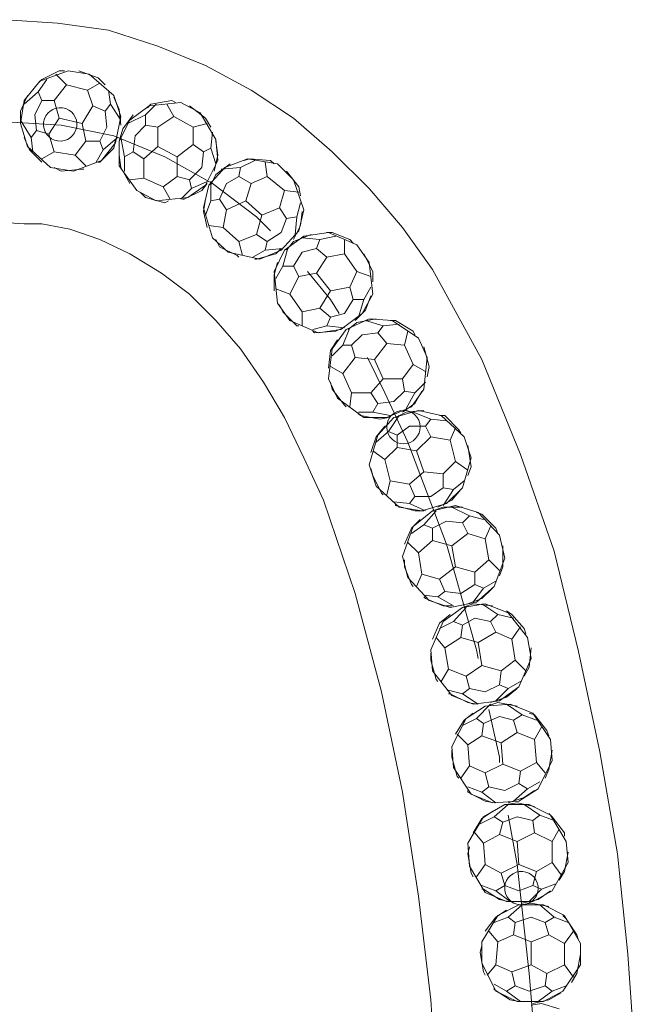
# Model space of a CAD drawing. Units: inches. Extents: x 0 to 30, y -40 to 3.5.
# Drawn here: x 12.5 to 13.9, y -13.1 to -10.9 of the extents above; entities that cross this region are included whole.
import ezdxf

# ---------------------------------------------------------------- set-up
doc = ezdxf.new("R2010")
doc.units = ezdxf.units.IN
doc.header["$MEASUREMENT"] = 0
doc.layers.add('Layer 1', color=7, linetype='Continuous')

# ---------------------------------------------------------------- blocks, each defined once
blk = doc.blocks.new('block 2')
at = {"layer": 'Layer 1', "color": 18, "lineweight": 18, "true_color": 0x010101}
for points in [[(12.4526, -10.8695), (12.5705, -10.8776), (12.6882, -10.8938), (12.8021, -10.9304), (12.9117, -10.9751), (13.0173, -11.032), (13.1148, -11.097), (13.2042, -11.1742), (13.2896, -11.2595), (13.3668, -11.3489), (13.4358, -11.4464), (13.5496, -11.6536), (13.639, -11.873), (13.7162, -12.0964), (13.7731, -12.328), (13.8218, -12.5596), (13.8624, -12.7952), (13.8868, -13.0268), (13.9194, -13.5022), (13.9315, -13.9775), (13.9315, -15.7205), (13.9112, -16.4274)], [(12.5948, -10.9873), (12.5298, -11.0117), (12.4932, -11.0563)], [(12.5257, -11.0157), (12.5339, -11.0076), (12.5745, -10.9873), (12.5867, -10.9873)], [(12.5623, -11.0563), (12.5908, -11.0198), (12.5663, -10.9954)], [(12.6435, -10.9954), (12.5948, -10.9873)], [(12.6192, -10.9873), (12.6639, -11.0036), (12.6802, -11.0198)], [(12.6435, -10.9954), (12.7005, -11.0442), (12.7167, -11.0929)], [(12.5257, -11.036), (12.546, -11.0076)], [(12.6395, -11.032), (12.5908, -11.0198)], [(12.6517, -11.0685), (12.6395, -11.032), (12.6679, -11.0157)], [(12.4851, -11.1091), (12.4851, -11.0807), (12.5013, -11.0442)], [(12.5339, -11.0563), (12.5257, -11.036), (12.4932, -11.0645)], [(12.6923, -11.0645), (12.6882, -11.032)], [(12.4851, -11.1091), (12.4932, -11.0563)], [(12.5745, -11.097), (12.5623, -11.0563), (12.5339, -11.0563), (12.5177, -11.0888)], [(12.6273, -11.1091), (12.6517, -11.0685), (12.6802, -11.0807), (12.6842, -11.1173)], [(12.6802, -11.0807), (12.6923, -11.0645), (12.7167, -11.1011)], [(12.7005, -11.0482), (12.7126, -11.0766), (12.7167, -11.1132)], [(12.8548, -11.0604), (12.7817, -11.0685), (12.7371, -11.1011)], [(12.7736, -11.0888), (12.7979, -11.0645)], [(12.7777, -11.0726), (12.7858, -11.0645), (12.8345, -11.0563), (12.8427, -11.0604)], [(12.8021, -11.1173), (12.8386, -11.0929), (12.8224, -11.0645)], [(12.8995, -11.0848), (12.8548, -11.0604)], [(12.8752, -11.0685), (12.9117, -11.097), (12.9239, -11.1173)], [(12.5745, -11.097), (12.5501, -11.1336), (12.5217, -11.1255), (12.5177, -11.0888)], [(12.7167, -11.0929), (12.7045, -11.1539)], [(12.7126, -11.1498), (12.7208, -11.1214), (12.7451, -11.0888)], [(12.7736, -11.1132), (12.7736, -11.0888), (12.7329, -11.1091)], [(12.8833, -11.1173), (12.8386, -11.0929)], [(12.8995, -11.0848), (12.9361, -11.1457), (12.9402, -11.1945)], [(12.4526, -11.1051), (12.5786, -11.1132), (12.7005, -11.1376), (12.8183, -11.1864), (12.9279, -11.2473), (13.0295, -11.3245), (13.0621, -11.357)], [(12.5217, -11.1255), (12.5095, -11.1417), (12.4851, -11.1011)], [(12.5013, -11.162), (12.4851, -11.1091)], [(12.5745, -11.097), (12.6273, -11.1091), (12.6355, -11.1498), (12.6679, -11.1498), (12.6842, -11.1173)], [(12.7126, -11.1498), (12.7371, -11.1011)], [(12.8021, -11.162), (12.8021, -11.1173), (12.7736, -11.1132), (12.7492, -11.1376)], [(12.8833, -11.1579), (12.8833, -11.1173), (12.9158, -11.1091)], [(12.5501, -11.1336), (12.5623, -11.1742), (12.5339, -11.1904)], [(12.8021, -11.162), (12.7695, -11.1904), (12.7451, -11.1742), (12.7492, -11.1376)], [(12.9239, -11.1661), (12.9279, -11.1295)], [(12.5339, -11.1986), (12.5054, -11.1701), (12.4932, -11.1417)], [(12.5095, -11.1417), (12.5136, -11.1742)], [(12.6355, -11.1498), (12.6111, -11.1823), (12.6355, -11.2067)], [(12.7045, -11.1457), (12.7005, -11.1661), (12.6679, -11.1986), (12.6639, -11.1986)], [(12.6679, -11.1498), (12.6761, -11.1701), (12.7085, -11.1417)], [(12.672, -11.1945), (12.7045, -11.1539)], [(12.7126, -11.2067), (12.7126, -11.1498)], [(12.7451, -11.1742), (12.7248, -11.1864), (12.7167, -11.1417)], [(12.8467, -11.1864), (12.8833, -11.1579), (12.9076, -11.1742), (12.9036, -11.2107)], [(12.9361, -11.1498), (12.9402, -11.1823), (12.932, -11.2189)], [(12.607, -11.2189), (12.5542, -11.2107), (12.5013, -11.162)], [(12.6111, -11.1823), (12.5623, -11.1742)], [(12.6761, -11.1701), (12.6598, -11.1986)], [(12.7371, -11.2473), (12.7167, -11.2107), (12.7126, -11.1823)], [(12.8021, -11.162), (12.8467, -11.1864), (12.8467, -11.2311), (12.8752, -11.2392), (12.9036, -11.2107)], [(12.9076, -11.1742), (12.9239, -11.1661), (12.9361, -11.2026)], [(12.607, -11.2189), (12.672, -11.1945)], [(12.7248, -11.1864), (12.7248, -11.2189)], [(12.7695, -11.1904), (12.7695, -11.2351), (12.7371, -11.2392)], [(12.9402, -11.1945), (12.9117, -11.2514)], [(12.9239, -11.2514), (12.9361, -11.227), (12.9686, -11.2026)], [(13.0783, -11.2026), (13.0092, -11.1904), (12.9564, -11.2107)], [(12.993, -11.2107), (13.0255, -11.1945)], [(13.0011, -11.1945), (13.0133, -11.1904), (13.0621, -11.1945), (13.0702, -11.2026)], [(13.0173, -11.2473), (13.0539, -11.2311), (13.0498, -11.1986)], [(13.1148, -11.2392), (13.0783, -11.2026)], [(12.6314, -11.2148), (12.6273, -11.2148), (12.5786, -11.2189), (12.5623, -11.2107)], [(12.7979, -11.288), (12.7533, -11.2636), (12.7126, -11.2067)], [(12.9199, -11.2514), (12.9564, -11.2107)], [(12.9889, -11.2311), (12.993, -11.2107), (12.9482, -11.2148)], [(13.0986, -11.2189), (13.1271, -11.2554), (13.1311, -11.2758)], [(12.8142, -11.2554), (12.7695, -11.2351)], [(12.8467, -11.2311), (12.8142, -11.2554), (12.8305, -11.2839)], [(12.9158, -11.2473), (12.9036, -11.2636), (12.863, -11.2839), (12.8589, -11.2839)], [(12.8711, -11.2798), (12.9117, -11.2514)], [(12.8752, -11.2392), (12.8792, -11.2595), (12.9158, -11.2433)], [(12.9076, -11.3042), (12.9199, -11.2514)], [(12.9442, -11.2839), (12.9239, -11.288), (12.9239, -11.2433)], [(13.0052, -11.288), (12.9605, -11.3083), (12.9442, -11.2839), (12.9605, -11.2473)], [(13.0052, -11.288), (13.0173, -11.2473), (12.9889, -11.2311), (12.9605, -11.2473)], [(13.0945, -11.2636), (13.0539, -11.2311)], [(13.1148, -11.2392), (13.1392, -11.3083), (13.1271, -11.357)], [(12.8264, -11.288), (12.8183, -11.292), (12.7736, -11.2798), (12.7614, -11.2676)], [(12.8792, -11.2595), (12.8548, -11.2839)], [(13.0824, -11.3042), (13.0945, -11.2636), (13.1271, -11.2676)], [(12.7979, -11.288), (12.8711, -11.2798)], [(12.9158, -11.3489), (12.9076, -11.3123), (12.9117, -11.2839)], [(12.9239, -11.288), (12.9117, -11.3204)], [(13.0052, -11.288), (13.0418, -11.3204), (13.0295, -11.3651), (13.0539, -11.3814), (13.0865, -11.3611)], [(13.123, -11.3245), (13.1311, -11.292)], [(12.9645, -11.4058), (12.9279, -11.3732), (12.9076, -11.3042)], [(12.9605, -11.3083), (12.9523, -11.3489), (12.9199, -11.3448)], [(13.0418, -11.3204), (13.0824, -11.3042), (13.0986, -11.3286), (13.0865, -11.3611)], [(13.1352, -11.3123), (13.1311, -11.3448), (13.1148, -11.3773)], [(12.4323, -11.3367), (12.4932, -11.3407), (12.5339, -11.3407), (12.5989, -11.3529), (12.6679, -11.3773), (12.7371, -11.4098), (12.8101, -11.4545), (12.8752, -11.5033), (12.9361, -11.5642), (12.993, -11.6292), (13.0458, -11.7064), (13.0945, -11.7876), (13.1392, -11.8811), (13.1839, -11.9786), (13.257, -12.1939), (13.318, -12.4215), (13.3668, -12.653), (13.4033, -12.8927), (13.4318, -13.1325), (13.4481, -13.3803), (13.4643, -13.8882), (13.4643, -14.4041), (13.4643, -15.4564), (13.4602, -15.9683)], [(13.0986, -11.3286), (13.123, -11.3245), (13.1189, -11.3651)], [(12.9889, -11.3814), (12.9523, -11.3489)], [(13.0295, -11.3651), (12.9889, -11.3814), (12.997, -11.4139)], [(13.1271, -11.357), (13.0865, -11.4017)], [(13.0986, -11.4017), (13.1148, -11.3814), (13.1555, -11.3651)], [(13.2611, -11.3895), (13.1961, -11.3611), (13.1392, -11.3692)], [(13.192, -11.3611), (13.2042, -11.3611), (13.2449, -11.3773), (13.253, -11.3854)], [(12.9889, -11.4179), (12.9849, -11.4139), (12.9442, -11.3936), (12.9361, -11.3773)], [(13.0539, -11.3814), (13.0498, -11.4017), (13.0905, -11.3976)], [(13.0945, -11.4017), (13.1392, -11.3692)], [(13.1677, -11.3976), (13.1758, -11.3773), (13.1352, -11.3732)], [(13.1758, -11.3773), (13.2123, -11.3692)], [(13.192, -11.4179), (13.2327, -11.4098), (13.2327, -11.3773)], [(12.9645, -11.4058), (13.0376, -11.422)], [(13.0498, -11.4017), (13.0214, -11.4179)], [(13.0865, -11.3976), (13.0742, -11.4098), (13.0295, -11.422), (13.0255, -11.422)], [(13.0376, -11.422), (13.0865, -11.4017)], [(13.0702, -11.4505), (13.0945, -11.4017)], [(13.1148, -11.4383), (13.0905, -11.4383), (13.1027, -11.3936)], [(13.1677, -11.4545), (13.1271, -11.4626), (13.1148, -11.4383), (13.1352, -11.4058)], [(13.1677, -11.4545), (13.192, -11.4179), (13.1677, -11.3976), (13.1352, -11.4058)], [(13.2611, -11.4505), (13.2327, -11.4098)], [(13.2896, -11.4301), (13.2611, -11.3895)], [(13.2773, -11.4098), (13.2977, -11.4505), (13.2977, -11.4748)], [(13.0702, -11.4951), (13.0702, -11.4586), (13.0783, -11.4301)], [(13.2896, -11.4301), (13.2977, -11.5033), (13.2733, -11.548)], [(13.1068, -11.5642), (13.0783, -11.5236), (13.0702, -11.4505)], [(13.0905, -11.4383), (13.0742, -11.4667)], [(13.1474, -11.4505), (13.2002, -11.5154), (13.2205, -11.548)], [(13.1677, -11.4545), (13.2002, -11.4951), (13.1758, -11.5358), (13.2002, -11.5561), (13.2327, -11.548)], [(13.2449, -11.487), (13.2611, -11.4505), (13.2936, -11.4626)], [(13.1271, -11.4626), (13.1068, -11.5033), (13.0742, -11.4911)], [(13.2002, -11.4951), (13.2449, -11.487), (13.253, -11.5154), (13.2327, -11.548)], [(13.2773, -11.5154), (13.2936, -11.487)], [(13.1352, -11.5439), (13.1068, -11.5033)], [(13.253, -11.5154), (13.2773, -11.5154), (13.2652, -11.5561)], [(13.2936, -11.5073), (13.2815, -11.5399), (13.257, -11.5642)], [(13.1271, -11.5764), (13.123, -11.5764), (13.0905, -11.5439), (13.0824, -11.5277)], [(13.1758, -11.5358), (13.1352, -11.5439), (13.1352, -11.5764)], [(13.1068, -11.5642), (13.1717, -11.5927)], [(13.2002, -11.5561), (13.192, -11.5764), (13.2327, -11.5805)], [(13.2733, -11.548), (13.2246, -11.5845)], [(13.2367, -11.5845), (13.2896, -11.5602)], [(13.2408, -11.5845), (13.2611, -11.5683), (13.3058, -11.5602)], [(13.3099, -11.5927), (13.3221, -11.5764), (13.2815, -11.5642)], [(13.4033, -11.6048), (13.3424, -11.5642), (13.2896, -11.5602)], [(13.3383, -11.5642), (13.3505, -11.5642), (13.3912, -11.5886), (13.3952, -11.5967)], [(13.192, -11.5764), (13.1595, -11.5845)], [(13.2287, -11.5805), (13.2123, -11.5886), (13.1636, -11.5927), (13.1595, -11.5886)], [(13.1717, -11.5927), (13.2246, -11.5845)], [(13.2042, -11.6292), (13.2367, -11.5845)], [(13.249, -11.6211), (13.2287, -11.6211), (13.2449, -11.5805)], [(13.3018, -11.6536), (13.3302, -11.617), (13.3099, -11.5927), (13.2733, -11.5967)], [(13.3221, -11.5764), (13.3586, -11.5724)], [(13.3302, -11.617), (13.3708, -11.6211), (13.3789, -11.5886)], [(13.1961, -11.6739), (13.2002, -11.6333), (13.2164, -11.6089)], [(13.3018, -11.6536), (13.257, -11.6495), (13.249, -11.6211), (13.2733, -11.5967)], [(13.4236, -11.6495), (13.4033, -11.6048)], [(13.2164, -11.743), (13.1961, -11.6983), (13.2042, -11.6292)], [(13.2287, -11.6211), (13.2042, -11.6455)], [(13.3912, -11.6658), (13.3708, -11.6211)], [(13.4155, -11.6251), (13.4277, -11.6699), (13.4236, -11.6942)], [(13.257, -11.6495), (13.2287, -11.6861), (13.2002, -11.6699)], [(13.2855, -11.6495), (13.3261, -11.7308), (13.3789, -11.8446), (13.4684, -12.0802), (13.5374, -12.324), (13.5414, -12.3443)], [(13.3018, -11.6536), (13.3221, -11.6983), (13.2936, -11.7308), (13.3099, -11.7552), (13.3465, -11.7511)], [(13.4236, -11.6495), (13.4155, -11.7227), (13.3871, -11.7633)], [(13.3668, -11.6983), (13.3912, -11.6658), (13.4195, -11.682)], [(13.2367, -11.7633), (13.2327, -11.7592), (13.2042, -11.7227), (13.2002, -11.7064)], [(13.249, -11.7308), (13.2287, -11.6861)], [(13.3221, -11.6983), (13.3668, -11.6983), (13.3708, -11.7267), (13.3465, -11.7511)], [(13.3952, -11.7308), (13.4195, -11.7064)], [(13.4115, -11.7267), (13.3952, -11.7552), (13.3668, -11.7755)], [(13.3708, -11.7267), (13.3952, -11.7308), (13.3749, -11.7673)], [(13.2164, -11.743), (13.2773, -11.7876)], [(13.2936, -11.7308), (13.249, -11.7308), (13.2449, -11.7633)], [(13.3099, -11.7552), (13.2977, -11.7755), (13.3383, -11.7836)], [(13.3871, -11.7633), (13.3302, -11.7876)], [(13.3465, -11.7876), (13.4033, -11.7714)], [(13.3505, -11.7876), (13.3749, -11.7755), (13.4155, -11.7714)], [(13.509, -11.8324), (13.4561, -11.7836), (13.4033, -11.7714)], [(13.2977, -11.7755), (13.2652, -11.7755)], [(13.3342, -11.7876), (13.3139, -11.7917), (13.2693, -11.7836), (13.2652, -11.7795)], [(13.2773, -11.7876), (13.3302, -11.7876)], [(13.3099, -11.8283), (13.3465, -11.7876)], [(13.3546, -11.8283), (13.3342, -11.8201), (13.3586, -11.7836)], [(13.4195, -11.808), (13.4318, -11.7917), (13.3912, -11.7755)], [(13.4318, -11.7917), (13.4684, -11.7958)], [(13.4521, -11.7836), (13.4643, -11.7836), (13.4967, -11.8161), (13.5008, -11.8242)], [(13.2936, -11.8689), (13.3058, -11.8324), (13.3261, -11.808)], [(13.3342, -11.8201), (13.3058, -11.8446)], [(13.3992, -11.8649), (13.3546, -11.8568), (13.3546, -11.8283), (13.383, -11.808)], [(13.3992, -11.8649), (13.4318, -11.8324), (13.4195, -11.808), (13.383, -11.808)], [(13.4318, -11.8324), (13.4764, -11.8405), (13.4887, -11.812)], [(13.3058, -11.9461), (13.2896, -11.8974), (13.3099, -11.8283)], [(13.4887, -11.8892), (13.4764, -11.8405)], [(13.5252, -11.8811), (13.509, -11.8324)], [(13.3546, -11.8568), (13.3261, -11.8852), (13.2977, -11.8649)], [(13.3992, -11.8649), (13.4155, -11.9136), (13.383, -11.942), (13.3952, -11.9705), (13.4318, -11.9705)], [(13.5171, -11.8527), (13.5252, -11.9014), (13.5171, -11.9217)], [(13.5171, -11.8527), (13.5171, -11.8527)], [(13.3383, -11.9339), (13.3261, -11.8852)], [(13.5252, -11.8811), (13.5049, -11.9502), (13.4684, -11.9868)], [(13.3221, -11.9664), (13.318, -11.9623), (13.2977, -11.9217), (13.2936, -11.9055)], [(13.4602, -11.9177), (13.4887, -11.8892), (13.5171, -11.9096)], [(13.383, -11.942), (13.3383, -11.9339), (13.3302, -11.9664)], [(13.4155, -11.9136), (13.4602, -11.9177), (13.4602, -11.9502), (13.4318, -11.9705)], [(13.4846, -11.9543), (13.509, -11.9339)], [(13.3058, -11.9461), (13.3586, -11.9949)], [(13.5008, -11.9543), (13.4805, -11.9786), (13.4481, -11.9949)], [(13.4602, -11.9502), (13.4846, -11.9543), (13.4602, -11.9908)], [(13.3952, -11.9705), (13.383, -11.9868), (13.4195, -12.003)], [(13.383, -11.9868), (13.3465, -11.9827)], [(13.4155, -12.003), (13.3952, -12.003), (13.3505, -11.9908), (13.3505, -11.9868)], [(13.3586, -11.9949), (13.4115, -12.003)], [(13.4684, -11.9868), (13.4115, -12.003)], [(13.4358, -12.003), (13.4887, -11.9908)], [(13.4358, -12.003), (13.4602, -11.9949), (13.5049, -11.9949)], [(13.5049, -12.0314), (13.5211, -12.0152), (13.4805, -11.9949)], [(13.5902, -12.0599), (13.5414, -12.0071), (13.4887, -11.9908)], [(13.3708, -12.0802), (13.3871, -12.0436), (13.4074, -12.0233)], [(13.3912, -12.0396), (13.4358, -12.003)], [(13.4358, -12.0436), (13.4155, -12.0355), (13.4439, -12.003)], [(13.5211, -12.0152), (13.5537, -12.0233)], [(13.5374, -12.0071), (13.5496, -12.0111), (13.582, -12.0436), (13.5862, -12.0558)], [(13.3789, -12.1574), (13.3668, -12.1086), (13.3912, -12.0396)], [(13.4155, -12.0355), (13.3871, -12.0558)], [(13.4805, -12.0842), (13.4358, -12.0721), (13.4358, -12.0436), (13.4684, -12.0274)], [(13.4805, -12.0842), (13.5171, -12.0558), (13.5049, -12.0314), (13.4684, -12.0274)], [(13.5171, -12.0558), (13.5577, -12.068), (13.5699, -12.0396)], [(13.5658, -12.1168), (13.5577, -12.068)], [(13.6024, -12.1127), (13.5902, -12.0599)], [(13.4358, -12.0721), (13.4033, -12.1005), (13.3789, -12.0761)], [(13.4805, -12.0842), (13.4887, -12.133), (13.4521, -12.1614), (13.4643, -12.1899), (13.5008, -12.1939)], [(13.5983, -12.0842), (13.5983, -12.133), (13.5902, -12.1533)], [(13.4115, -12.1493), (13.4033, -12.1005)], [(13.6024, -12.1127), (13.578, -12.1777), (13.5374, -12.2143)], [(13.3912, -12.1777), (13.3871, -12.1736), (13.3708, -12.133), (13.3708, -12.1168)], [(13.4887, -12.133), (13.5334, -12.1452), (13.5334, -12.1736), (13.5008, -12.1939)], [(13.5334, -12.1452), (13.5658, -12.1168), (13.5902, -12.1412)], [(13.3789, -12.1574), (13.4277, -12.2102)], [(13.4521, -12.1614), (13.4115, -12.1493), (13.3992, -12.1777)], [(13.574, -12.1818), (13.5496, -12.2061), (13.5171, -12.2183)], [(13.5334, -12.1736), (13.5537, -12.1818), (13.5293, -12.2143)], [(13.5537, -12.1818), (13.582, -12.1655)], [(13.4481, -12.2021), (13.4155, -12.198)], [(13.4805, -12.2224), (13.4602, -12.2224), (13.4195, -12.2061), (13.4155, -12.2021)], [(13.4643, -12.1899), (13.4481, -12.2021), (13.4846, -12.2224)], [(13.4277, -12.2102), (13.4764, -12.2264)], [(13.4602, -12.259), (13.5049, -12.2264)], [(13.5374, -12.2143), (13.4764, -12.2264)], [(13.5049, -12.2671), (13.4846, -12.259), (13.5131, -12.2264)], [(13.5049, -12.2264), (13.5293, -12.2183), (13.574, -12.2224)], [(13.5049, -12.2264), (13.5577, -12.2183)], [(13.5699, -12.259), (13.5862, -12.2427), (13.5496, -12.2183)], [(13.6553, -12.2955), (13.6105, -12.2386), (13.5577, -12.2183)], [(13.4358, -12.2996), (13.4521, -12.263), (13.4764, -12.2427)], [(13.5414, -12.3077), (13.5008, -12.2955), (13.5049, -12.2671), (13.5334, -12.2509)], [(13.5414, -12.3077), (13.582, -12.2833), (13.5699, -12.259), (13.5334, -12.2509)], [(13.5862, -12.2427), (13.6227, -12.2509)], [(13.6065, -12.2346), (13.6186, -12.2427), (13.6471, -12.2752), (13.6512, -12.2874)], [(13.4358, -12.3727), (13.4318, -12.324), (13.4602, -12.259)], [(13.4846, -12.259), (13.4521, -12.2752)], [(13.582, -12.2833), (13.6186, -12.2996), (13.639, -12.2711)], [(13.5008, -12.2955), (13.4643, -12.3199), (13.4439, -12.2955)], [(13.6633, -12.3443), (13.6553, -12.2955)], [(13.4724, -12.3686), (13.4643, -12.3199)], [(13.5414, -12.3077), (13.5496, -12.3605), (13.5131, -12.3849), (13.5211, -12.4134), (13.5577, -12.4215)], [(13.6268, -12.3483), (13.6186, -12.2996)], [(13.6633, -12.3199), (13.6592, -12.3646), (13.6471, -12.3849)], [(13.6633, -12.3199), (13.6633, -12.3199)], [(13.4481, -12.3971), (13.4439, -12.393), (13.4318, -12.3483), (13.4318, -12.3321)], [(13.5496, -12.3605), (13.5943, -12.3727), (13.5902, -12.4052), (13.5577, -12.4215)], [(13.6633, -12.3443), (13.635, -12.4093), (13.5902, -12.4418)], [(13.5943, -12.3727), (13.6268, -12.3483), (13.6512, -12.3727)], [(13.4358, -12.3727), (13.4805, -12.4296)], [(13.5131, -12.3849), (13.4724, -12.3686), (13.4561, -12.3971)], [(13.5902, -12.4052), (13.6105, -12.4134), (13.582, -12.4418)], [(13.6105, -12.4134), (13.639, -12.3971)], [(13.5049, -12.4255), (13.4724, -12.4174)], [(13.5374, -12.4499), (13.5171, -12.4458), (13.4764, -12.4255), (13.4724, -12.4255)], [(13.4805, -12.4296), (13.5293, -12.4499)], [(13.5211, -12.4134), (13.5049, -12.4255), (13.5414, -12.4499)], [(13.6309, -12.4134), (13.6065, -12.4337), (13.5699, -12.4458)], [(13.5131, -12.4824), (13.5577, -12.454)], [(13.5902, -12.4418), (13.5293, -12.4499)], [(13.5537, -12.4946), (13.5374, -12.4824), (13.5699, -12.4499)], [(13.5577, -12.454), (13.6147, -12.4499)], [(13.5617, -12.454), (13.5862, -12.4458), (13.6309, -12.454)], [(13.6227, -12.4865), (13.643, -12.4743), (13.6065, -12.4499)], [(13.708, -12.5311), (13.6674, -12.4702), (13.6147, -12.4499)], [(13.4887, -12.519), (13.509, -12.4865), (13.5293, -12.4702)], [(13.5943, -12.5393), (13.5496, -12.523), (13.5537, -12.4946), (13.5902, -12.4783)], [(13.5658, -12.4621), (13.5902, -12.5718), (13.5902, -12.584)], [(13.5943, -12.5393), (13.6309, -12.5149), (13.6227, -12.4865), (13.5902, -12.4783)], [(13.643, -12.4743), (13.6755, -12.4865)], [(13.6592, -12.4702), (13.6715, -12.4743), (13.6999, -12.5108), (13.704, -12.523)], [(13.4846, -12.5962), (13.4805, -12.5474), (13.5131, -12.4824)], [(13.5374, -12.4824), (13.5049, -12.4986)], [(13.5496, -12.523), (13.5171, -12.5434), (13.4927, -12.519)], [(13.6309, -12.5149), (13.6715, -12.5311), (13.6877, -12.5027)], [(13.5211, -12.5921), (13.5171, -12.5434)], [(13.5943, -12.5393), (13.5983, -12.5881), (13.5577, -12.6084), (13.5658, -12.6408), (13.6024, -12.649)], [(13.6755, -12.584), (13.6715, -12.5311)], [(13.7121, -12.5799), (13.708, -12.5311)], [(13.4967, -12.6205), (13.4927, -12.6165), (13.4805, -12.5718), (13.4805, -12.5556)], [(13.7121, -12.5556), (13.704, -12.6002), (13.6959, -12.6205)], [(13.5577, -12.6084), (13.5211, -12.5921), (13.5008, -12.6205)], [(13.5983, -12.5881), (13.639, -12.6043), (13.635, -12.6327), (13.6024, -12.649)], [(13.7121, -12.5799), (13.6796, -12.6449), (13.635, -12.6733)], [(13.639, -12.6043), (13.6755, -12.584), (13.6959, -12.6084)], [(13.4846, -12.5962), (13.5252, -12.6571)], [(13.635, -12.6327), (13.6553, -12.6449), (13.6227, -12.6733)], [(13.6553, -12.6449), (13.6836, -12.6287)], [(13.5496, -12.653), (13.5171, -12.6408)], [(13.578, -12.6774), (13.5577, -12.6733), (13.5171, -12.653), (13.5171, -12.649)], [(13.5252, -12.6571), (13.574, -12.6774)], [(13.5658, -12.6408), (13.5496, -12.653), (13.582, -12.6774)], [(13.6715, -12.649), (13.6471, -12.6653), (13.6105, -12.6774)], [(13.5537, -12.7099), (13.6024, -12.6815)], [(13.635, -12.6733), (13.574, -12.6774)], [(13.5983, -12.7221), (13.578, -12.7099), (13.6105, -12.6815)], [(13.6024, -12.6815), (13.6592, -12.6815)], [(13.6065, -12.6815), (13.6309, -12.6774), (13.6715, -12.6856)], [(13.6674, -12.7181), (13.6836, -12.7059), (13.6471, -12.6815)], [(13.7446, -12.7668), (13.708, -12.7059), (13.6592, -12.6815)], [(13.5293, -12.7465), (13.5496, -12.714), (13.574, -12.6978)], [(13.6105, -12.7059), (13.6309, -12.8196), (13.6592, -13.0715), (13.6796, -13.3194), (13.6836, -13.4412)], [(13.6836, -12.7059), (13.7162, -12.7181)], [(13.704, -12.7018), (13.7121, -12.7099), (13.7405, -12.7465), (13.7405, -12.7546)], [(13.5211, -12.8237), (13.5171, -12.7709), (13.5537, -12.7099)], [(13.578, -12.7099), (13.5455, -12.7262)], [(13.6309, -12.7668), (13.5902, -12.7506), (13.5983, -12.7221), (13.6309, -12.7099)], [(13.6309, -12.7668), (13.6715, -12.7465), (13.6674, -12.7181), (13.6309, -12.7099)], [(13.5902, -12.7506), (13.5537, -12.7709), (13.5334, -12.7465)], [(13.6715, -12.7465), (13.7121, -12.7668), (13.7283, -12.7384)], [(13.5577, -12.8196), (13.5537, -12.7709)], [(13.6309, -12.7668), (13.635, -12.8196), (13.5943, -12.8399), (13.6024, -12.8684), (13.635, -12.8806)], [(13.7121, -12.8156), (13.7121, -12.7668)], [(13.7486, -12.8156), (13.7446, -12.7668)], [(13.5293, -12.8481), (13.5252, -12.8399), (13.5171, -12.7952), (13.5211, -12.779)], [(13.7486, -12.7912), (13.7405, -12.8359), (13.7283, -12.8562)], [(13.7486, -12.7912), (13.7486, -12.7912)], [(13.5943, -12.8399), (13.5577, -12.8196), (13.5374, -12.8481)], [(13.635, -12.8196), (13.6755, -12.8359), (13.6674, -12.8684), (13.635, -12.8806)], [(13.7486, -12.8156), (13.7121, -12.8806), (13.6674, -12.9049)], [(13.6755, -12.8359), (13.7121, -12.8156), (13.7324, -12.844)], [(13.5211, -12.8237), (13.5577, -12.8846)], [(13.6877, -12.8765), (13.7202, -12.8643)], [(13.582, -12.8806), (13.5496, -12.8684)], [(13.6105, -12.9049), (13.5902, -12.9009), (13.5537, -12.8765), (13.5496, -12.8765)], [(13.5577, -12.8846), (13.6065, -12.9049)], [(13.6024, -12.8684), (13.582, -12.8806), (13.6147, -12.9049)], [(13.708, -12.8806), (13.6796, -12.9009), (13.643, -12.909)], [(13.6674, -12.8684), (13.6877, -12.8765), (13.6592, -12.9049)], [(13.6674, -12.9049), (13.6065, -12.9049)], [(13.639, -12.9131), (13.6633, -12.909), (13.704, -12.9171)], [(13.5577, -12.974), (13.582, -12.9415), (13.6065, -12.9253)], [(13.5862, -12.9374), (13.635, -12.9131)], [(13.6268, -12.9537), (13.6105, -12.9415), (13.643, -12.9131)], [(13.635, -12.9131), (13.6918, -12.9131)], [(13.6959, -12.9537), (13.7162, -12.9415), (13.6836, -12.9131)], [(13.7771, -13.0025), (13.7405, -12.9374), (13.6918, -12.9131)], [(13.5496, -13.0471), (13.5496, -12.9984), (13.5862, -12.9374)], [(13.6105, -12.9415), (13.578, -12.9537)], [(13.6633, -12.9984), (13.6227, -12.9821), (13.6268, -12.9537), (13.6633, -12.9415)], [(13.6633, -12.9984), (13.704, -12.9821), (13.6959, -12.9537), (13.6633, -12.9415)], [(13.7162, -12.9415), (13.7486, -12.9537)], [(13.7365, -12.9374), (13.7446, -12.9456), (13.769, -12.9821), (13.7731, -12.9943)], [(13.6227, -12.9821), (13.5862, -12.9984), (13.5658, -12.974)], [(13.704, -12.9821), (13.7405, -13.0025), (13.7608, -12.974)], [(13.582, -13.0512), (13.5862, -12.9984)], [(13.6633, -12.9984), (13.6633, -13.0512), (13.6186, -13.0674), (13.6268, -13.0999), (13.6592, -13.1122)], [(13.5577, -13.0756), (13.5537, -13.0674), (13.5455, -13.0228), (13.5496, -13.0065)], [(13.7405, -13.0512), (13.7405, -13.0025)], [(13.7771, -13.0512), (13.7771, -13.0025)], [(13.5496, -13.0471), (13.582, -13.1122)], [(13.7771, -13.0268), (13.769, -13.0715), (13.7568, -13.0919)], [(13.6186, -13.0674), (13.582, -13.0512), (13.5617, -13.0756)], [(13.6633, -13.0512), (13.6999, -13.0715), (13.6959, -13.0999), (13.6592, -13.1122)], [(13.7771, -13.0512), (13.7365, -13.1122), (13.6918, -13.1365)], [(13.6999, -13.0715), (13.7405, -13.0512), (13.7608, -13.0796)], [(13.6065, -13.1122), (13.578, -13.0959)], [(13.635, -13.1365), (13.6147, -13.1325), (13.578, -13.1081), (13.578, -13.104)], [(13.582, -13.1122), (13.6309, -13.1365)], [(13.6268, -13.0999), (13.6065, -13.1122), (13.639, -13.1365)], [(13.6959, -13.0999), (13.7121, -13.1122), (13.6796, -13.1365)], [(13.7121, -13.1122), (13.7446, -13.0999)], [(13.6918, -13.1365), (13.6309, -13.1365)], [(13.7324, -13.1162), (13.704, -13.1325), (13.6674, -13.1406)], [(13.6633, -13.1447), (13.6877, -13.1406), (13.7283, -13.1528)]]:
    blk.add_lwpolyline(points, dxfattribs=at)
for points in [[(12.5818, -11.0729), (12.5607, -11.07), (12.5412, -11.0848), (12.5383, -11.1059), (12.5354, -11.127), (12.5502, -11.1465), (12.5712, -11.1494), (12.5924, -11.1523), (12.6119, -11.1376), (12.6148, -11.1165), (12.6177, -11.0954), (12.6029, -11.0759), (12.5818, -11.0729)], [(13.4041, -11.7944), (13.3955, -11.7749), (13.3727, -11.7661), (13.3532, -11.7747), (13.3337, -11.7834), (13.3248, -11.8062), (13.3335, -11.8256), (13.3421, -11.8451), (13.3649, -11.854), (13.3844, -11.8453), (13.4039, -11.8367), (13.4127, -11.8139), (13.4041, -11.7944)], [(13.6793, -12.8697), (13.6766, -12.8485), (13.6573, -12.8335), (13.6361, -12.8362), (13.615, -12.8388), (13.6001, -12.8581), (13.6027, -12.8793), (13.6054, -12.9005), (13.6247, -12.9155), (13.6459, -12.9128), (13.667, -12.9101), (13.682, -12.8908), (13.6793, -12.8697)]]:
    blk.add_open_spline(points, degree=3, knots=[0, 0, 0, 0, 1, 1, 1, 2, 2, 2, 3, 3, 3, 4, 4, 4, 4], dxfattribs=at)

msp = doc.modelspace()

# ---------------------------------------------------------------- block references
at = {"layer": 'Layer 1'}
msp.add_blockref('block 2', (0, 0), dxfattribs=at)

doc.saveas('drawing.dxf')
